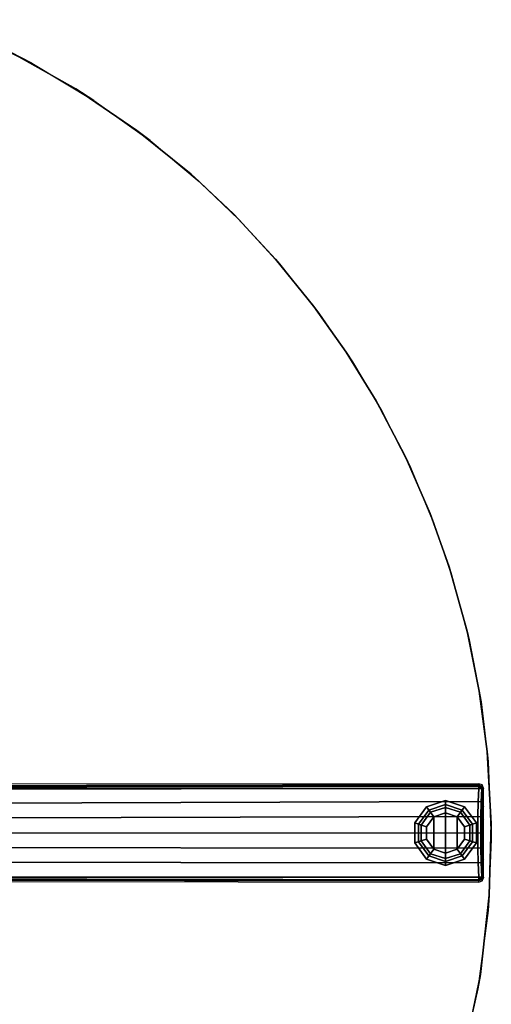
# Model space of a CAD drawing. Units: inches. Extents: x -2 to 260, y -6 to 168.
# Drawn here: x 173 to 181, y 41 to 57 of the extents above; entities that cross this region are included whole.
import ezdxf

# ---------------------------------------------------------------- set-up
doc = ezdxf.new("R2010")
doc.units = ezdxf.units.IN
doc.header["$LTSCALE"] = 24
doc.header["$MEASUREMENT"] = 0
doc.layers.get('0').update_dxf_attribs({"linetype": 'CONTINUOUS'})
for name, color, linetype in [('TABLE-BASE', 6, 'CONTINUOUS'), ('TABLE-GLIDE', 6, 'CONTINUOUS'), ('TABLE-TOPEDGE', 6, 'CONTINUOUS'), ('TABLE-TOPLAM', 6, 'CONTINUOUS')]:
    doc.layers.add(name, color=color, linetype=linetype)

# ---------------------------------------------------------------- blocks, each defined once
blk = doc.blocks.new('UDT1CS_30LS_1T')
at = {"layer": 'TABLE-BASE'}
for points in [[(14.658, 0.752, 1.134), (4.671, 0.769, 1.554), (4.547, 0.743, 1.591), (14.658, 0.752, 1.134)], [(4.547, 0.5, 1.63), (14.648, 0.532, 1.164), (14.658, 0.752, 1.134), (4.547, 0.743, 1.591)], [(14.657, 0.795, 1.11), (14.654, 0.814, 1.064), (4.67, 0.798, 1.515), (4.671, 0.79, 1.539)], [(14.658, 0.752, 1.134), (14.657, 0.795, 1.11), (4.671, 0.79, 1.539), (4.671, 0.769, 1.554)], [(14.648, 0.532, 1.164), (14.699, 0.526, 1.141), (14.709, 0.746, 1.112), (14.658, 0.752, 1.134)], [(14.709, 0.79, 1.063), (14.712, 0.814, 0.436), (14.659, 0.835, 0.438), (14.654, 0.814, 1.064)], [(14.69, 0.778, 1.11), (14.709, 0.79, 1.063), (14.654, 0.814, 1.064), (14.657, 0.795, 1.11)], [(14.657, 0.795, 1.11), (14.658, 0.752, 1.134), (14.69, 0.778, 1.11), (14.657, 0.795, 1.11)], [(14.69, 0.778, 1.11), (14.658, 0.752, 1.134), (14.709, 0.746, 1.112), (14.69, 0.778, 1.11)], [(14.709, 0.746, 1.112), (14.729, 0.735, 1.061), (14.709, 0.79, 1.063), (14.69, 0.778, 1.11)], [(14.699, 0.526, 1.141), (14.719, 0.514, 1.09), (14.729, 0.735, 1.061), (14.709, 0.746, 1.112)], [(14.729, 0.735, 1.061), (14.734, 0.76, 0.435), (14.712, 0.814, 0.436), (14.709, 0.79, 1.063)], [(14.719, 0.514, 1.09), (14.734, 0.45, 0.435), (14.734, 0.76, 0.435), (14.729, 0.735, 1.061)], [(4.547, 0.25, 1.666), (14.641, 0.281, 1.184), (14.648, 0.532, 1.164), (4.547, 0.5, 1.63)], [(14.641, 0.281, 1.184), (14.692, 0.274, 1.161), (14.699, 0.526, 1.141), (14.648, 0.532, 1.164)], [(14.692, 0.274, 1.161), (14.712, 0.263, 1.11), (14.719, 0.514, 1.09), (14.699, 0.526, 1.141)], [(14.712, 0.263, 1.11), (14.734, 0.224, 0.435), (14.734, 0.45, 0.435), (14.719, 0.514, 1.09)], [(14.638, -0.004, 1.191), (14.641, 0.281, 1.184), (4.547, 0.25, 1.666), (4.547, -0.001, 1.688)], [(14.638, -0.004, 1.191), (14.689, 0.002, 1.169), (14.692, 0.274, 1.161), (14.641, 0.281, 1.184)], [(14.689, 0.002, 1.169), (14.71, 0.011, 1.117), (14.712, 0.263, 1.11), (14.692, 0.274, 1.161)], [(14.71, 0.011, 1.117), (14.734, -0.002, 0.435), (14.734, 0.224, 0.435), (14.712, 0.263, 1.11)], [(14.64, -0.258, 1.185), (14.691, -0.252, 1.163), (14.689, 0.002, 1.169), (14.638, -0.004, 1.191)], [(14.691, -0.252, 1.163), (14.712, -0.243, 1.111), (14.71, 0.011, 1.117), (14.689, 0.002, 1.169)], [(14.712, -0.243, 1.111), (14.734, -0.228, 0.435), (14.734, -0.002, 0.435), (14.71, 0.011, 1.117)], [(4.547, -0.001, 1.688), (4.547, -0.249, 1.666), (14.64, -0.258, 1.185), (14.638, -0.004, 1.191)], [(4.547, -0.499, 1.63), (14.647, -0.508, 1.165), (14.64, -0.258, 1.185), (4.547, -0.249, 1.666)], [(14.647, -0.508, 1.165), (14.698, -0.502, 1.142), (14.691, -0.252, 1.163), (14.64, -0.258, 1.185)], [(14.698, -0.502, 1.142), (14.719, -0.493, 1.091), (14.712, -0.243, 1.111), (14.691, -0.252, 1.163)], [(14.719, -0.493, 1.091), (14.734, -0.455, 0.435), (14.734, -0.228, 0.435), (14.712, -0.243, 1.111)], [(4.547, -0.743, 1.591), (14.658, -0.754, 1.135), (14.647, -0.508, 1.165), (4.547, -0.499, 1.63)], [(14.709, -0.748, 1.112), (14.729, -0.737, 1.061), (14.719, -0.493, 1.091), (14.698, -0.502, 1.142)], [(14.729, -0.737, 1.061), (14.734, -0.762, 0.435), (14.734, -0.455, 0.435), (14.719, -0.493, 1.091)], [(14.658, -0.754, 1.135), (14.709, -0.748, 1.112), (14.698, -0.502, 1.142), (14.647, -0.508, 1.165)], [(14.658, -0.754, 1.135), (4.547, -0.743, 1.591), (4.671, -0.771, 1.555), (14.658, -0.754, 1.135)], [(4.671, -0.791, 1.54), (4.67, -0.8, 1.516), (14.654, -0.815, 1.064), (14.656, -0.797, 1.11)], [(4.671, -0.771, 1.555), (4.671, -0.791, 1.54), (14.656, -0.797, 1.11), (14.658, -0.754, 1.135)], [(14.656, -0.797, 1.11), (14.654, -0.815, 1.064), (14.709, -0.792, 1.063), (14.69, -0.78, 1.111)], [(14.654, -0.815, 1.064), (14.659, -0.837, 0.438), (14.712, -0.815, 0.436), (14.709, -0.792, 1.063)], [(14.656, -0.797, 1.11), (14.69, -0.78, 1.111), (14.658, -0.754, 1.135), (14.656, -0.797, 1.11)], [(14.69, -0.78, 1.111), (14.709, -0.748, 1.112), (14.658, -0.754, 1.135), (14.69, -0.78, 1.111)], [(14.69, -0.78, 1.111), (14.709, -0.792, 1.063), (14.729, -0.737, 1.061), (14.709, -0.748, 1.112)], [(14.709, -0.792, 1.063), (14.712, -0.815, 0.436), (14.734, -0.762, 0.435), (14.729, -0.737, 1.061)]]:
    blk.add_3dface(points, dxfattribs=at)
for points, invisible_edges in [([(14.654, 0.814, 1.064), (14.659, 0.835, 0.438), (4.682, 0.823, 0.783), (4.67, 0.798, 1.515)], 4), ([(4.67, -0.8, 1.516), (4.682, -0.825, 0.783), (14.659, -0.837, 0.438), (14.654, -0.815, 1.064)], 1)]:
    blk.add_3dface(points, dxfattribs=dict(at, invisible_edges=invisible_edges))
at = {"layer": 'TABLE-GLIDE'}
for points in [[(14.092, 0.549, 0.11), (14.092, 0.34, 0), (13.892, 0.275, 0), (13.768, 0.444, 0.11)], [(14.092, 0.482, 0.281), (14.092, 0.549, 0.11), (13.768, 0.444, 0.11), (13.808, 0.389, 0.281)], [(14.415, 0.444, 0.11), (14.292, 0.275, 0), (14.092, 0.34, 0), (14.092, 0.549, 0.11)], [(14.375, 0.389, 0.281), (14.415, 0.444, 0.11), (14.092, 0.549, 0.11), (14.092, 0.482, 0.281)], [(13.768, 0.444, 0.11), (13.892, 0.275, 0), (13.768, 0.104, 0), (13.569, 0.169, 0.11)], [(13.808, 0.389, 0.281), (13.768, 0.444, 0.11), (13.569, 0.169, 0.11), (13.633, 0.148, 0.281)], [(13.836, 0.351, 0.4), (13.808, 0.389, 0.281), (13.633, 0.148, 0.281), (13.678, 0.134, 0.4)], [(13.836, 0.351, 0.462), (13.836, 0.351, 0.4), (13.678, 0.134, 0.4), (13.678, 0.134, 0.462)], [(14.092, 0.434, 0.4), (14.092, 0.482, 0.281), (13.808, 0.389, 0.281), (13.836, 0.351, 0.4)], [(14.092, 0.434, 0.462), (14.092, 0.434, 0.4), (13.836, 0.351, 0.4), (13.836, 0.351, 0.462)], [(14.092, -0.341, 0), (13.892, -0.276, 0), (13.892, 0.275, 0), (14.092, 0.34, 0)], [(14.347, 0.351, 0.4), (14.375, 0.389, 0.281), (14.092, 0.482, 0.281), (14.092, 0.434, 0.4)], [(14.347, 0.351, 0.462), (14.347, 0.351, 0.4), (14.092, 0.434, 0.4), (14.092, 0.434, 0.462)], [(14.292, 0.275, 0), (14.292, -0.276, 0), (14.092, -0.341, 0), (14.092, 0.34, 0)], [(14.615, 0.169, 0.11), (14.416, 0.104, 0), (14.292, 0.275, 0), (14.415, 0.444, 0.11)], [(14.505, 0.134, 0.4), (14.551, 0.148, 0.281), (14.375, 0.389, 0.281), (14.347, 0.351, 0.4)], [(14.505, 0.134, 0.462), (14.505, 0.134, 0.4), (14.347, 0.351, 0.4), (14.347, 0.351, 0.462)], [(14.551, 0.148, 0.281), (14.615, 0.169, 0.11), (14.415, 0.444, 0.11), (14.375, 0.389, 0.281)], [(13.569, 0.169, 0.11), (13.768, 0.104, 0), (13.768, -0.106, 0), (13.569, -0.171, 0.11)], [(13.633, 0.148, 0.281), (13.569, 0.169, 0.11), (13.569, -0.171, 0.11), (13.633, -0.15, 0.281)], [(13.892, 0.275, 0), (13.892, -0.276, 0), (13.768, -0.106, 0), (13.768, 0.104, 0)], [(14.416, -0.106, 0), (14.292, -0.276, 0), (14.292, 0.275, 0), (14.416, 0.104, 0)], [(14.615, -0.171, 0.11), (14.416, -0.106, 0), (14.416, 0.104, 0), (14.615, 0.169, 0.11)], [(14.551, -0.15, 0.281), (14.615, -0.171, 0.11), (14.615, 0.169, 0.11), (14.551, 0.148, 0.281)], [(13.678, 0.134, 0.4), (13.633, 0.148, 0.281), (13.633, -0.15, 0.281), (13.678, -0.135, 0.4)], [(13.678, 0.134, 0.462), (13.678, 0.134, 0.4), (13.678, -0.135, 0.4), (13.678, -0.135, 0.462)], [(14.505, -0.135, 0.4), (14.551, -0.15, 0.281), (14.551, 0.148, 0.281), (14.505, 0.134, 0.4)], [(14.505, -0.135, 0.462), (14.505, -0.135, 0.4), (14.505, 0.134, 0.4), (14.505, 0.134, 0.462)], [(13.569, -0.171, 0.11), (13.768, -0.106, 0), (13.892, -0.276, 0), (13.768, -0.446, 0.11)], [(13.633, -0.15, 0.281), (13.569, -0.171, 0.11), (13.768, -0.446, 0.11), (13.808, -0.391, 0.281)], [(13.678, -0.135, 0.4), (13.633, -0.15, 0.281), (13.808, -0.391, 0.281), (13.836, -0.353, 0.4)], [(13.678, -0.135, 0.462), (13.678, -0.135, 0.4), (13.836, -0.353, 0.4), (13.836, -0.353, 0.462)], [(14.415, -0.446, 0.11), (14.292, -0.276, 0), (14.416, -0.106, 0), (14.615, -0.171, 0.11)], [(14.347, -0.353, 0.4), (14.375, -0.391, 0.281), (14.551, -0.15, 0.281), (14.505, -0.135, 0.4)], [(14.347, -0.353, 0.462), (14.347, -0.353, 0.4), (14.505, -0.135, 0.4), (14.505, -0.135, 0.462)], [(14.375, -0.391, 0.281), (14.415, -0.446, 0.11), (14.615, -0.171, 0.11), (14.551, -0.15, 0.281)], [(13.768, -0.446, 0.11), (13.892, -0.276, 0), (14.092, -0.341, 0), (14.092, -0.551, 0.11)], [(14.092, -0.551, 0.11), (14.092, -0.341, 0), (14.292, -0.276, 0), (14.415, -0.446, 0.11)], [(13.808, -0.391, 0.281), (13.768, -0.446, 0.11), (14.092, -0.551, 0.11), (14.092, -0.483, 0.281)], [(13.836, -0.353, 0.4), (13.808, -0.391, 0.281), (14.092, -0.483, 0.281), (14.092, -0.436, 0.4)], [(13.836, -0.353, 0.462), (13.836, -0.353, 0.4), (14.092, -0.436, 0.4), (14.092, -0.436, 0.462)], [(14.092, -0.436, 0.4), (14.092, -0.483, 0.281), (14.375, -0.391, 0.281), (14.347, -0.353, 0.4)], [(14.092, -0.436, 0.462), (14.092, -0.436, 0.4), (14.347, -0.353, 0.4), (14.347, -0.353, 0.462)], [(14.092, -0.483, 0.281), (14.092, -0.551, 0.11), (14.415, -0.446, 0.11), (14.375, -0.391, 0.281)]]:
    blk.add_3dface(points, dxfattribs=at)
at = {"layer": 'TABLE-TOPEDGE'}
for points in [[(7.071, 13.067, 28.5), (6.71, 13.258, 27.324), (5.5, 13.808, 27.324), (5.891, 13.644, 28.5)], [(8.124, 12.437, 28.5), (7.818, 12.633, 27.324), (6.71, 13.258, 27.324), (7.071, 13.067, 28.5)], [(9.081, 11.754, 28.5), (8.853, 11.927, 27.324), (7.818, 12.633, 27.324), (8.124, 12.437, 28.5)], [(9.909, 11.063, 28.5), (9.773, 11.184, 27.324), (8.853, 11.927, 27.324), (9.081, 11.754, 28.5)], [(10.585, 10.417, 28.5), (10.493, 10.51, 27.324), (9.773, 11.184, 27.324), (9.909, 11.063, 28.5)], [(11.276, 9.664, 28.5), (11.206, 9.744, 27.324), (10.493, 10.51, 27.324), (10.585, 10.417, 28.5)], [(11.956, 8.809, 28.5), (11.859, 8.939, 27.324), (11.206, 9.744, 27.324), (11.276, 9.664, 28.5)], [(12.514, 7.996, 28.5), (12.407, 8.161, 27.324), (11.859, 8.939, 27.324), (11.956, 8.809, 28.5)], [(13.005, 7.172, 28.5), (12.913, 7.335, 27.324), (12.407, 8.161, 27.324), (12.514, 7.996, 28.5)], [(13.496, 6.202, 28.5), (13.405, 6.394, 27.324), (12.913, 7.335, 27.324), (13.005, 7.172, 28.5)], [(13.894, 5.254, 28.5), (13.829, 5.421, 27.324), (13.405, 6.394, 27.324), (13.496, 6.202, 28.5)], [(14.196, 4.38, 28.5), (14.152, 4.518, 27.324), (13.829, 5.421, 27.324), (13.894, 5.254, 28.5)], [(14.492, 3.279, 28.5), (14.458, 3.424, 27.324), (14.152, 4.518, 27.324), (14.196, 4.38, 28.5)], [(14.694, 2.223, 28.5), (14.664, 2.409, 27.324), (14.458, 3.424, 27.324), (14.492, 3.279, 28.5)], [(14.815, 1.211, 28.5), (14.8, 1.382, 27.324), (14.664, 2.409, 27.324), (14.694, 2.223, 28.5)], [(14.869, -0.109, 28.5), (14.867, 0.156, 27.324), (14.8, 1.382, 27.324), (14.815, 1.211, 28.5)], [(14.816, -1.316, 28.5), (14.835, -1.055, 27.324), (14.867, 0.156, 27.324), (14.869, -0.109, 28.5)], [(14.642, -2.646, 28.5), (14.683, -2.403, 27.324), (14.835, -1.055, 27.324), (14.816, -1.316, 28.5)], [(14.317, -4.078, 28.5), (14.407, -3.741, 27.324), (14.683, -2.403, 27.324), (14.642, -2.646, 28.5)]]:
    blk.add_3dface(points, dxfattribs=at)
at = {"layer": 'TABLE-TOPLAM'}
for points, invisible_edges in [([(7.071, 13.067, 28.5), (-9.042, 11.893, 28.5), (-8.313, 12.407, 28.5), (5.891, 13.644, 28.5)], 15), ([(-10.046, 11.068, 27.324), (-9.373, 11.637, 27.324), (6.71, 13.258, 27.324), (7.818, 12.633, 27.324)], 10), ([(8.124, 12.437, 28.5), (-9.844, 11.246, 28.5), (-9.042, 11.893, 28.5), (7.071, 13.067, 28.5)], 15), ([(-10.635, 10.51, 27.324), (-10.046, 11.068, 27.324), (7.818, 12.633, 27.324), (8.853, 11.927, 27.324)], 10), ([(9.081, 11.754, 28.5), (-10.635, 10.51, 28.5), (-9.844, 11.246, 28.5), (8.124, 12.437, 28.5)], 15), ([(-11.193, 9.92, 27.324), (-10.635, 10.51, 27.324), (8.853, 11.927, 27.324), (9.773, 11.184, 27.324)], 10), ([(9.909, 11.063, 28.5), (-11.372, 9.718, 28.5), (-10.635, 10.51, 28.5), (9.081, 11.754, 28.5)], 15), ([(10.585, 10.417, 28.5), (-12.018, 8.916, 28.5), (-11.372, 9.718, 28.5), (9.909, 11.063, 28.5)], 15), ([(-11.762, 9.247, 27.324), (-11.193, 9.92, 27.324), (9.773, 11.184, 27.324), (10.493, 10.51, 27.324)], 10), ([(11.276, 9.664, 28.5), (-12.532, 8.187, 28.5), (-12.018, 8.916, 28.5), (10.585, 10.417, 28.5)], 15), ([(-12.331, 8.484, 27.324), (-11.762, 9.247, 27.324), (10.493, 10.51, 27.324), (11.206, 9.744, 27.324)], 10), ([(-12.848, 7.689, 27.324), (-12.331, 8.484, 27.324), (11.206, 9.744, 27.324), (11.859, 8.939, 27.324)], 10), ([(11.956, 8.809, 28.5), (-13.068, 7.314, 28.5), (-12.532, 8.187, 28.5), (11.276, 9.664, 28.5)], 15), ([(-13.338, 6.815, 27.324), (-12.848, 7.689, 27.324), (11.859, 8.939, 27.324), (12.407, 8.161, 27.324)], 10), ([(-13.59, 6.304, 28.5), (12.514, 7.996, 28.5), (11.956, 8.809, 28.5), (-13.068, 7.314, 28.5)], 15), ([(-13.804, 5.83, 27.324), (-13.338, 6.815, 27.324), (12.407, 8.161, 27.324), (12.913, 7.335, 27.324)], 10), ([(-13.997, 5.356, 28.5), (13.005, 7.172, 28.5), (12.514, 7.996, 28.5), (-13.59, 6.304, 28.5)], 15), ([(-14.206, 4.785, 27.324), (-13.804, 5.83, 27.324), (12.913, 7.335, 27.324), (13.405, 6.394, 27.324)], 10), ([(-14.324, 4.424, 28.5), (13.496, 6.202, 28.5), (13.005, 7.172, 28.5), (-13.997, 5.356, 28.5)], 15), ([(-14.464, 3.95, 27.324), (-14.206, 4.785, 27.324), (13.405, 6.394, 27.324), (13.829, 5.421, 27.324)], 10), ([(-14.559, 3.594, 28.5), (13.894, 5.254, 28.5), (13.496, 6.202, 28.5), (-14.324, 4.424, 28.5)], 15), ([(-14.667, 3.132, 27.324), (-14.464, 3.95, 27.324), (13.829, 5.421, 27.324), (14.152, 4.518, 27.324)], 10), ([(-14.739, 2.783, 28.5), (14.196, 4.38, 28.5), (13.894, 5.254, 28.5), (-14.559, 3.594, 28.5)], 15), ([(-14.813, 2.369, 27.324), (-14.667, 3.132, 27.324), (14.152, 4.518, 27.324), (14.458, 3.424, 27.324)], 10), ([(-14.866, 2.02, 28.5), (14.492, 3.279, 28.5), (14.196, 4.38, 28.5), (-14.739, 2.783, 28.5)], 15), ([(-14.927, 1.529, 27.324), (-14.813, 2.369, 27.324), (14.458, 3.424, 27.324), (14.664, 2.409, 27.324)], 10), ([(-14.958, 1.199, 28.5), (14.694, 2.223, 28.5), (14.492, 3.279, 28.5), (-14.866, 2.02, 28.5)], 15), ([(-14.993, 0.687, 27.324), (-14.927, 1.529, 27.324), (14.664, 2.409, 27.324), (14.8, 1.382, 27.324)], 10), ([(-15.007, 0.301, 28.5), (14.815, 1.211, 28.5), (14.694, 2.223, 28.5), (-14.958, 1.199, 28.5)], 15), ([(-15.007, -0.396, 27.324), (-15.007, 0.686, 27.324), (14.8, 1.382, 27.324), (14.867, 0.156, 27.324)], 10), ([(14.815, 1.211, 28.5), (-15.007, 0.301, 28.5), (-14.996, -0.727, 28.5), (14.869, -0.109, 28.5)], 15), ([(-14.958, -1.317, 27.324), (-15.007, -0.396, 27.324), (14.867, 0.156, 27.324), (14.835, -1.055, 27.324)], 10), ([(14.869, -0.109, 28.5), (-14.996, -0.727, 28.5), (-14.92, -1.704, 28.5), (14.816, -1.316, 28.5)], 15), ([(14.683, -2.403, 27.324), (-14.861, -2.17, 27.324), (-14.958, -1.317, 27.324), (14.835, -1.055, 27.324)], 5), ([(14.816, -1.316, 28.5), (-14.92, -1.704, 28.5), (-14.792, -2.605, 28.5), (14.642, -2.646, 28.5)], 15), ([(14.683, -2.403, 27.324), (14.407, -3.741, 27.324), (-14.682, -3.173, 27.324), (-14.861, -2.17, 27.324)], 10), ([(-14.792, -2.605, 28.5), (14.642, -2.646, 28.5), (14.317, -4.078, 28.5), (-14.59, -3.576, 28.5)], 15)]:
    blk.add_3dface(points, dxfattribs=dict(at, invisible_edges=invisible_edges))

msp = doc.modelspace()

# ---------------------------------------------------------------- block references
msp.add_blockref('UDT1CS_30LS_1T', (166.328, 43.461))

doc.saveas('drawing.dxf')
